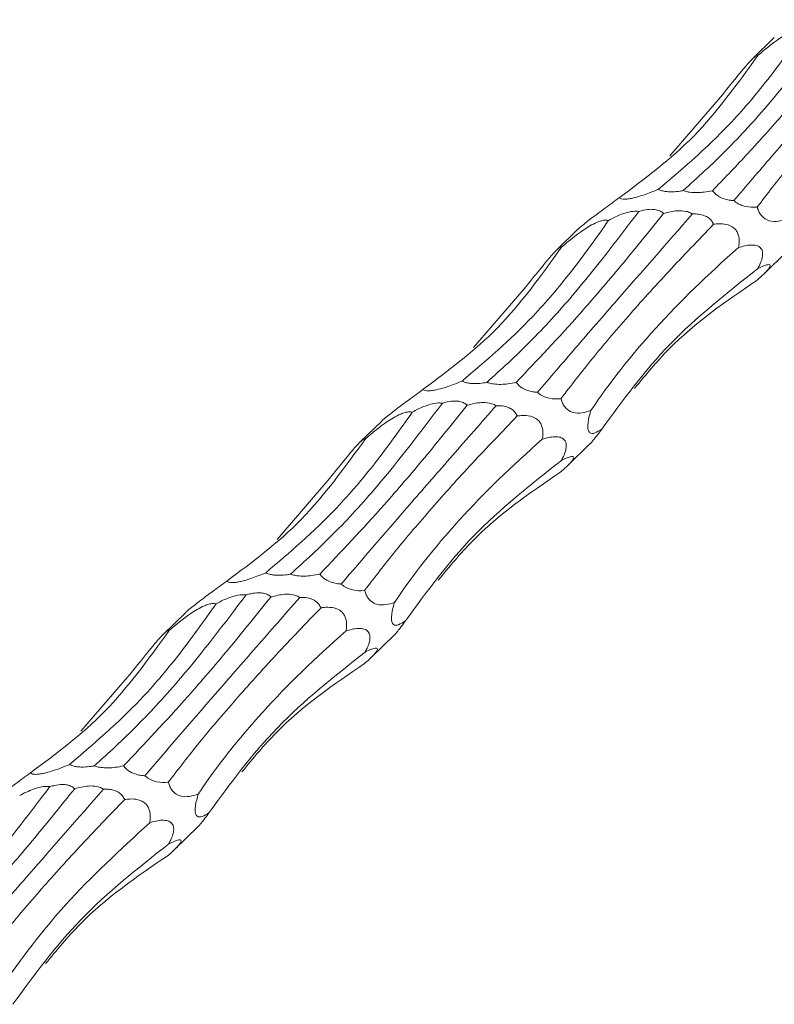
# Model space of a CAD drawing. Units: millimetres. Extents: x 250 to 14600, y 250 to 10250.
# Drawn here: x 11059 to 11106, y 4689 to 4749 of the extents above; entities that cross this region are included whole.
import ezdxf

# ---------------------------------------------------------------- set-up
doc = ezdxf.new("R2010")
doc.units = ezdxf.units.MM
doc.header["$LTSCALE"] = 50

msp = doc.modelspace()

# ---------------------------------------------------------------- linework, layer by layer
at = {"color": 7, "linetype": 'Continuous', "lineweight": 15}
for p, q in [((11106.002, 4748.334), (11104.656, 4747.02)), ((11099.542, 4741.025), (11102.681, 4744.65)), ((11093.868, 4736.491), (11092.522, 4735.177)), ((11105.348, 4733.721), (11106.776, 4735.116)), ((11087.407, 4729.182), (11090.547, 4732.807)), ((11081.734, 4724.648), (11080.388, 4723.334)), ((11093.213, 4721.878), (11094.642, 4723.273)), ((11075.273, 4717.339), (11078.413, 4720.964)), ((11069.6, 4712.804), (11068.254, 4711.491)), ((11081.079, 4710.035), (11082.508, 4711.429)), ((11063.139, 4705.496), (11066.279, 4709.121)), ((11068.945, 4698.192), (11070.374, 4699.586))]:
    msp.add_line(p, q, dxfattribs=at)
for points, knots in [([(11109.761, 4749.436), (11108.412, 4747.666), (11106.147, 4744.692), (11103.009, 4741.281), (11101.255, 4739.68), (11100.375, 4738.876)], [0, 0, 0, 0, 0.423091, 0.710563, 1, 1, 1, 1]), ([(11102.179, 4738.875), (11102.86, 4739.581), (11104.223, 4740.992), (11106.453, 4743.479), (11108.8, 4746.218), (11110.464, 4748.28), (11111.296, 4749.311)], [0, 0, 0, 0, 0.2475529, 0.4951162, 0.7475568, 1, 1, 1, 1]), ([(11113.077, 4749.28), (11111.497, 4747.479), (11108.91, 4744.53), (11105.792, 4740.941), (11104.27, 4739.158), (11103.506, 4738.264)], [0, 0, 0, 0, 0.4385889, 0.718395, 1, 1, 1, 1]), ([(11098.835, 4738.96), (11100.31, 4740.211), (11102.61, 4742.161), (11105.614, 4745.677), (11107.134, 4747.814), (11107.896, 4748.886)], [0, 0, 0, 0, 0.471398, 0.73498, 1, 1, 1, 1]), ([(11104.948, 4737.869), (11105.575, 4738.682), (11106.828, 4740.31), (11109.074, 4742.944), (11111.561, 4745.709), (11113.444, 4747.666), (11114.386, 4748.644)], [0, 0, 0, 0, 0.247557, 0.495112, 0.747554, 1, 1, 1, 1]), ([(11105.004, 4747.244), (11105.422, 4747.596), (11105.95, 4748.041), (11106.731, 4748.543), (11107.116, 4748.746), (11107.456, 4748.869), (11107.714, 4748.915), (11107.838, 4748.895), (11107.896, 4748.886)], [0, 0, 0, 0, 0.5061749, 0.6400195, 0.7746491, 0.8526005, 0.9312356, 1, 1, 1, 1]), ([(11096.431, 4738.448), (11098.017, 4739.625), (11101.217, 4741.999), (11103.734, 4745.485), (11105.004, 4747.244)], [0, 0, 0, 0, 0.495613, 1, 1, 1, 1]), ([(11102.681, 4744.65), (11103.008, 4745.061), (11103.456, 4745.626), (11104.061, 4746.363), (11104.373, 4746.724), (11104.592, 4746.96), (11104.754, 4747.116), (11104.887, 4747.223), (11104.969, 4747.261), (11104.993, 4747.249), (11105.004, 4747.244)], [0, 0, 0, 0, 0.416307, 0.571744, 0.669968, 0.737871, 0.795412, 0.852925, 0.935676, 1, 1, 1, 1]), ([(11098.835, 4738.96), (11098.658, 4738.887), (11098.347, 4738.757), (11097.859, 4738.584), (11097.447, 4738.461), (11097.09, 4738.383), (11096.832, 4738.35), (11096.62, 4738.353), (11096.492, 4738.389), (11096.45, 4738.43), (11096.431, 4738.448)], [0, 0, 0, 0, 0.209297, 0.36803, 0.527693, 0.620106, 0.713359, 0.795055, 0.910399, 1, 1, 1, 1]), ([(11100.375, 4738.876), (11100.304, 4738.864), (11100.095, 4738.83), (11099.759, 4738.799), (11099.394, 4738.806), (11099.104, 4738.853), (11098.931, 4738.911), (11098.854, 4738.95), (11098.835, 4738.96)], [0, 0, 0, 0, 0.145749, 0.42619, 0.635572, 0.791786, 0.948495, 1, 1, 1, 1]), ([(11096.431, 4738.448), (11096.129, 4738.226), (11095.591, 4737.831), (11094.892, 4737.317), (11094.404, 4736.944), (11094.124, 4736.72), (11093.94, 4736.561), (11093.886, 4736.507), (11093.869, 4736.49)], [0, 0, 0, 0, 0.373391, 0.664102, 0.7787, 0.894353, 0.967291, 1, 1, 1, 1]), ([(11102.179, 4738.875), (11102.011, 4738.842), (11101.717, 4738.783), (11101.247, 4738.747), (11100.846, 4738.762), (11100.543, 4738.82), (11100.413, 4738.863), (11100.375, 4738.876)], [0, 0, 0, 0, 0.316931, 0.558224, 0.80093, 0.941411, 1, 1, 1, 1]), ([(11103.506, 4738.264), (11103.434, 4738.269), (11103.259, 4738.281), (11102.961, 4738.341), (11102.647, 4738.466), (11102.388, 4738.643), (11102.251, 4738.781), (11102.191, 4738.86), (11102.179, 4738.875)], [0, 0, 0, 0, 0.169487, 0.411844, 0.656458, 0.809348, 0.96253, 1, 1, 1, 1]), ([(11097.627, 4737.593), (11097.725, 4737.62), (11097.972, 4737.688), (11098.337, 4737.736), (11098.703, 4737.707), (11098.97, 4737.617), (11099.108, 4737.519), (11099.161, 4737.468), (11099.162, 4737.467)], [0, 0, 0, 0, 0.197707, 0.496915, 0.670218, 0.84501, 0.998151, 1, 1, 1, 1]), ([(11104.948, 4737.869), (11104.931, 4737.867), (11104.703, 4737.845), (11104.372, 4737.847), (11103.927, 4737.98), (11103.676, 4738.114), (11103.541, 4738.233), (11103.506, 4738.264)], [0, 0, 0, 0, 0.038864, 0.536053, 0.732083, 0.930011, 1, 1, 1, 1]), ([(11106.797, 4737.133), (11106.44, 4737.019), (11105.98, 4736.873), (11105.405, 4737.13), (11105.182, 4737.352), (11105.043, 4737.58), (11104.975, 4737.768), (11104.95, 4737.861), (11104.948, 4737.869)], [0, 0, 0, 0, 0.594266, 0.763023, 0.842605, 0.922957, 0.993145, 1, 1, 1, 1]), ([(11097.627, 4737.593), (11096.278, 4735.823), (11094.013, 4732.849), (11090.875, 4729.438), (11089.121, 4727.836), (11088.241, 4727.033)], [0, 0, 0, 0, 0.423091, 0.710563, 1, 1, 1, 1]), ([(11090.045, 4727.032), (11091.345, 4728.399), (11093.393, 4730.554), (11096.516, 4734.193), (11098.278, 4736.374), (11099.162, 4737.467)], [0, 0, 0, 0, 0.464186, 0.731344, 1, 1, 1, 1]), ([(11100.942, 4737.437), (11099.363, 4735.636), (11096.776, 4732.687), (11093.658, 4729.098), (11092.135, 4727.315), (11091.372, 4726.421)], [0, 0, 0, 0, 0.438589, 0.718384, 1, 1, 1, 1]), ([(11092.87, 4735.401), (11093.288, 4735.753), (11093.816, 4736.198), (11094.597, 4736.7), (11094.982, 4736.903), (11095.322, 4737.026), (11095.58, 4737.072), (11095.704, 4737.052), (11095.762, 4737.043)], [0, 0, 0, 0, 0.5061749, 0.6400195, 0.7746491, 0.8526005, 0.9312356, 1, 1, 1, 1]), ([(11095.762, 4737.043), (11095.988, 4737.16), (11096.342, 4737.344), (11096.888, 4737.533), (11097.297, 4737.619), (11097.541, 4737.6), (11097.627, 4737.593)], [0, 0, 0, 0, 0.410755, 0.641761, 0.874656, 1, 1, 1, 1]), ([(11099.162, 4737.467), (11099.44, 4737.54), (11099.869, 4737.652), (11100.452, 4737.631), (11100.772, 4737.537), (11100.901, 4737.461), (11100.942, 4737.437)], [0, 0, 0, 0, 0.506091, 0.782108, 0.929953, 1, 1, 1, 1]), ([(11100.942, 4737.437), (11101.068, 4737.438), (11101.312, 4737.44), (11101.658, 4737.362), (11101.932, 4737.212), (11102.139, 4737.028), (11102.199, 4736.867), (11102.252, 4736.801), (11102.252, 4736.801)], [0, 0, 0, 0, 0.270265, 0.52533, 0.701381, 0.850636, 0.999837, 1, 1, 1, 1]), ([(11086.701, 4727.117), (11088.176, 4728.368), (11090.476, 4730.317), (11093.48, 4733.834), (11095, 4735.971), (11095.762, 4737.043)], [0, 0, 0, 0, 0.471398, 0.73498, 1, 1, 1, 1]), ([(11092.814, 4726.026), (11093.441, 4726.839), (11094.694, 4728.466), (11096.939, 4731.101), (11099.427, 4733.865), (11101.31, 4735.822), (11102.252, 4736.801)], [0, 0, 0, 0, 0.247554, 0.495106, 0.747546, 1, 1, 1, 1]), ([(11102.252, 4736.801), (11102.354, 4736.813), (11102.618, 4736.843), (11103.008, 4736.819), (11103.366, 4736.688), (11103.597, 4736.497), (11103.737, 4736.279), (11103.823, 4736.003), (11103.843, 4735.686), (11103.813, 4735.471), (11103.798, 4735.364)], [0, 0, 0, 0, 0.142308, 0.366194, 0.524076, 0.620567, 0.701949, 0.783423, 0.892917, 1, 1, 1, 1]), ([(11084.297, 4726.605), (11085.883, 4727.782), (11089.083, 4730.156), (11091.6, 4733.642), (11092.87, 4735.401)], [0, 0, 0, 0, 0.495613, 1, 1, 1, 1]), ([(11090.547, 4732.807), (11090.873, 4733.218), (11091.322, 4733.783), (11091.927, 4734.52), (11092.239, 4734.881), (11092.458, 4735.116), (11092.62, 4735.273), (11092.753, 4735.379), (11092.835, 4735.418), (11092.859, 4735.406), (11092.87, 4735.401)], [0, 0, 0, 0, 0.416307, 0.571744, 0.669968, 0.737871, 0.795412, 0.852925, 0.935676, 1, 1, 1, 1]), ([(11094.663, 4725.29), (11095.803, 4726.994), (11097.138, 4728.683), (11100.184, 4732.038), (11101.895, 4733.705), (11103.798, 4735.364)], [0, 0, 0, 0, 0.5, 0.5, 1, 1, 1, 1]), ([(11103.798, 4735.364), (11103.857, 4735.382), (11104.182, 4735.483), (11104.617, 4735.558), (11105.027, 4735.459), (11105.2, 4735.309), (11105.276, 4735.116), (11105.288, 4734.903), (11105.231, 4734.617), (11105.119, 4734.328), (11105.021, 4734.142), (11104.98, 4734.063)], [0, 0, 0, 0, 0.075225, 0.420735, 0.563145, 0.672075, 0.729182, 0.791834, 0.854517, 0.938147, 1, 1, 1, 1]), ([(11095.341, 4724.149), (11096.656, 4725.95), (11099.309, 4729.584), (11103.078, 4732.561), (11104.98, 4734.063)], [0, 0, 0, 0, 0.495624, 1, 1, 1, 1]), ([(11104.98, 4734.063), (11105.171, 4734.154), (11105.445, 4734.285), (11105.688, 4734.32), (11105.76, 4734.272), (11105.718, 4734.147), (11105.617, 4734.003), (11105.439, 4733.808), (11105.206, 4733.584), (11105.03, 4733.43), (11104.938, 4733.349)], [0, 0, 0, 0, 0.343969, 0.491744, 0.640448, 0.709222, 0.77863, 0.840334, 0.916337, 1, 1, 1, 1]), ([(11097.365, 4726.663), (11098.051, 4727.493), (11100.258, 4730.162), (11103.029, 4732.049), (11104.938, 4733.349)], [0, 0, 0, 0, 0.310902, 1, 1, 1, 1]), ([(11086.701, 4727.117), (11086.524, 4727.043), (11086.213, 4726.914), (11085.725, 4726.741), (11085.313, 4726.618), (11084.956, 4726.539), (11084.698, 4726.506), (11084.486, 4726.51), (11084.358, 4726.546), (11084.316, 4726.587), (11084.297, 4726.605)], [0, 0, 0, 0, 0.209301, 0.368037, 0.52765, 0.620099, 0.713354, 0.795052, 0.910398, 1, 1, 1, 1]), ([(11088.241, 4727.033), (11088.169, 4727.021), (11087.961, 4726.986), (11087.625, 4726.956), (11087.259, 4726.963), (11086.97, 4727.01), (11086.797, 4727.068), (11086.72, 4727.107), (11086.701, 4727.117)], [0, 0, 0, 0, 0.145753, 0.4261, 0.635561, 0.79178, 0.948493, 1, 1, 1, 1]), ([(11090.045, 4727.032), (11089.877, 4726.999), (11089.583, 4726.94), (11089.113, 4726.904), (11088.712, 4726.919), (11088.409, 4726.977), (11088.279, 4727.02), (11088.241, 4727.033)], [0, 0, 0, 0, 0.316931, 0.558224, 0.80093, 0.941411, 1, 1, 1, 1]), ([(11091.372, 4726.421), (11091.3, 4726.426), (11091.125, 4726.438), (11090.827, 4726.498), (11090.513, 4726.623), (11090.254, 4726.8), (11090.117, 4726.938), (11090.057, 4727.016), (11090.045, 4727.032)], [0, 0, 0, 0, 0.169487, 0.411844, 0.656458, 0.809348, 0.96253, 1, 1, 1, 1]), ([(11084.297, 4726.605), (11083.995, 4726.383), (11083.457, 4725.987), (11082.758, 4725.474), (11082.27, 4725.101), (11081.99, 4724.877), (11081.806, 4724.718), (11081.752, 4724.663), (11081.735, 4724.647)], [0, 0, 0, 0, 0.373391, 0.664102, 0.7787, 0.894353, 0.967291, 1, 1, 1, 1]), ([(11092.814, 4726.026), (11092.797, 4726.024), (11092.569, 4726.002), (11092.238, 4726.003), (11091.793, 4726.137), (11091.542, 4726.271), (11091.407, 4726.39), (11091.372, 4726.421)], [0, 0, 0, 0, 0.03876, 0.53605, 0.732082, 0.930011, 1, 1, 1, 1]), ([(11085.492, 4725.75), (11084.144, 4723.979), (11081.879, 4721.006), (11078.741, 4717.595), (11076.987, 4715.993), (11076.107, 4715.19)], [0, 0, 0, 0, 0.423091, 0.710553, 1, 1, 1, 1]), ([(11077.911, 4715.189), (11079.211, 4716.556), (11081.259, 4718.71), (11084.382, 4722.35), (11086.144, 4724.531), (11087.028, 4725.624)], [0, 0, 0, 0, 0.4641801, 0.7313415, 1, 1, 1, 1]), ([(11088.808, 4725.594), (11087.883, 4724.539), (11086.984, 4723.515), (11085.68, 4722.026), (11085.253, 4721.537), (11084.413, 4720.575), (11083.999, 4720.101), (11081.985, 4717.786), (11080.533, 4716.103), (11079.238, 4714.578)], [0, 0, 0, 0, 0.25, 0.25, 0.375, 0.375, 0.5, 0.5, 1, 1, 1, 1]), ([(11083.628, 4725.199), (11083.854, 4725.317), (11084.208, 4725.501), (11084.754, 4725.69), (11085.163, 4725.776), (11085.407, 4725.757), (11085.492, 4725.75)], [0, 0, 0, 0, 0.410851, 0.641765, 0.874657, 1, 1, 1, 1]), ([(11085.492, 4725.75), (11085.591, 4725.777), (11085.838, 4725.845), (11086.203, 4725.893), (11086.569, 4725.864), (11086.836, 4725.774), (11086.974, 4725.676), (11087.027, 4725.625), (11087.028, 4725.624)], [0, 0, 0, 0, 0.197707, 0.496915, 0.670218, 0.84501, 0.998151, 1, 1, 1, 1]), ([(11087.028, 4725.624), (11087.306, 4725.697), (11087.735, 4725.809), (11088.318, 4725.788), (11088.637, 4725.693), (11088.767, 4725.618), (11088.808, 4725.594)], [0, 0, 0, 0, 0.506091, 0.782108, 0.929953, 1, 1, 1, 1]), ([(11088.808, 4725.594), (11088.934, 4725.595), (11089.178, 4725.597), (11089.524, 4725.519), (11089.798, 4725.368), (11090.005, 4725.185), (11090.065, 4725.024), (11090.118, 4724.958), (11090.118, 4724.958)], [0, 0, 0, 0, 0.270265, 0.52533, 0.701381, 0.850636, 0.999837, 1, 1, 1, 1]), ([(11094.663, 4725.29), (11094.305, 4725.176), (11093.846, 4725.03), (11093.271, 4725.287), (11093.048, 4725.508), (11092.909, 4725.737), (11092.841, 4725.925), (11092.816, 4726.017), (11092.814, 4726.026)], [0, 0, 0, 0, 0.594266, 0.763023, 0.842605, 0.922957, 0.993145, 1, 1, 1, 1]), ([(11074.566, 4715.274), (11076.042, 4716.524), (11078.341, 4718.474), (11081.346, 4721.99), (11082.866, 4724.128), (11083.628, 4725.199)], [0, 0, 0, 0, 0.471398, 0.73498, 1, 1, 1, 1]), ([(11080.68, 4714.182), (11081.306, 4714.996), (11082.56, 4716.623), (11084.805, 4719.258), (11087.293, 4722.022), (11089.176, 4723.979), (11090.118, 4724.958)], [0, 0, 0, 0, 0.247554, 0.495106, 0.747557, 1, 1, 1, 1]), ([(11080.736, 4723.557), (11081.154, 4723.909), (11081.682, 4724.355), (11082.463, 4724.856), (11082.848, 4725.06), (11083.188, 4725.183), (11083.446, 4725.229), (11083.57, 4725.209), (11083.628, 4725.199)], [0, 0, 0, 0, 0.506141, 0.640045, 0.774638, 0.852593, 0.931232, 1, 1, 1, 1]), ([(11090.118, 4724.958), (11090.22, 4724.97), (11090.484, 4725), (11090.874, 4724.975), (11091.232, 4724.845), (11091.462, 4724.653), (11091.603, 4724.436), (11091.689, 4724.16), (11091.709, 4723.843), (11091.679, 4723.627), (11091.664, 4723.521)], [0, 0, 0, 0, 0.142308, 0.366194, 0.524076, 0.620567, 0.701949, 0.783423, 0.892917, 1, 1, 1, 1]), ([(11095.341, 4724.149), (11095.192, 4724.054), (11094.92, 4723.883), (11094.634, 4723.852), (11094.502, 4724.034), (11094.471, 4724.26), (11094.481, 4724.489), (11094.529, 4724.792), (11094.595, 4725.062), (11094.648, 4725.24), (11094.663, 4725.29)], [0, 0, 0, 0, 0.30917, 0.561625, 0.688559, 0.750463, 0.812754, 0.86979, 0.962966, 1, 1, 1, 1]), ([(11091.664, 4723.521), (11091.722, 4723.539), (11092.048, 4723.64), (11092.483, 4723.715), (11092.893, 4723.615), (11093.066, 4723.466), (11093.142, 4723.273), (11093.154, 4723.06), (11093.097, 4722.774), (11092.984, 4722.485), (11092.887, 4722.299), (11092.845, 4722.219)], [0, 0, 0, 0, 0.075275, 0.420729, 0.563136, 0.672064, 0.72917, 0.791821, 0.854491, 0.938148, 1, 1, 1, 1]), ([(11094.641, 4723.273), (11094.645, 4723.277), (11094.667, 4723.295), (11094.752, 4723.39), (11094.899, 4723.569), (11095.106, 4723.834), (11095.255, 4724.034), (11095.341, 4724.149)], [0, 0, 0, 0, 0.041965, 0.241542, 0.441905, 0.677337, 1, 1, 1, 1]), ([(11072.163, 4714.762), (11073.749, 4715.938), (11076.949, 4718.313), (11079.466, 4721.799), (11080.736, 4723.557)], [0, 0, 0, 0, 0.495607, 1, 1, 1, 1]), ([(11078.413, 4720.964), (11078.739, 4721.375), (11079.188, 4721.939), (11079.792, 4722.677), (11080.105, 4723.037), (11080.324, 4723.273), (11080.486, 4723.43), (11080.619, 4723.536), (11080.701, 4723.574), (11080.725, 4723.563), (11080.736, 4723.557)], [0, 0, 0, 0, 0.416315, 0.571756, 0.669982, 0.737886, 0.795433, 0.85296, 0.935712, 1, 1, 1, 1]), ([(11082.529, 4713.447), (11083.669, 4715.151), (11085.004, 4716.84), (11088.05, 4720.195), (11089.761, 4721.862), (11091.664, 4723.521)], [0, 0, 0, 0, 0.5, 0.5, 1, 1, 1, 1]), ([(11092.845, 4722.219), (11093.037, 4722.311), (11093.311, 4722.442), (11093.554, 4722.477), (11093.626, 4722.429), (11093.584, 4722.304), (11093.483, 4722.16), (11093.305, 4721.965), (11093.072, 4721.741), (11092.896, 4721.586), (11092.804, 4721.506)], [0, 0, 0, 0, 0.343969, 0.491744, 0.640448, 0.709222, 0.77863, 0.840334, 0.916337, 1, 1, 1, 1]), ([(11083.207, 4712.306), (11084.522, 4714.107), (11087.175, 4717.741), (11090.944, 4720.718), (11092.845, 4722.219)], [0, 0, 0, 0, 0.495624, 1, 1, 1, 1]), ([(11085.231, 4714.82), (11085.917, 4715.65), (11088.124, 4718.319), (11090.895, 4720.205), (11092.804, 4721.506)], [0, 0, 0, 0, 0.310918, 1, 1, 1, 1]), ([(11074.566, 4715.274), (11074.39, 4715.2), (11074.079, 4715.071), (11073.591, 4714.897), (11073.179, 4714.775), (11072.822, 4714.696), (11072.564, 4714.663), (11072.352, 4714.667), (11072.224, 4714.703), (11072.182, 4714.744), (11072.163, 4714.762)], [0, 0, 0, 0, 0.209241, 0.368044, 0.527662, 0.620114, 0.713362, 0.795045, 0.910395, 1, 1, 1, 1]), ([(11076.107, 4715.19), (11076.035, 4715.178), (11075.827, 4715.143), (11075.491, 4715.112), (11075.125, 4715.12), (11074.836, 4715.166), (11074.663, 4715.224), (11074.586, 4715.264), (11074.566, 4715.274)], [0, 0, 0, 0, 0.1457662, 0.4261381, 0.6355447, 0.7917773, 0.9484886, 1, 1, 1, 1]), ([(11077.911, 4715.189), (11077.743, 4715.155), (11077.449, 4715.097), (11076.979, 4715.06), (11076.578, 4715.075), (11076.275, 4715.133), (11076.145, 4715.177), (11076.107, 4715.19)], [0, 0, 0, 0, 0.317001, 0.558269, 0.800951, 0.941417, 1, 1, 1, 1]), ([(11079.238, 4714.578), (11079.166, 4714.583), (11078.991, 4714.595), (11078.693, 4714.655), (11078.379, 4714.779), (11078.12, 4714.957), (11077.983, 4715.094), (11077.923, 4715.173), (11077.911, 4715.189)], [0, 0, 0, 0, 0.169479, 0.411824, 0.656426, 0.809309, 0.962484, 1, 1, 1, 1]), ([(11072.163, 4714.762), (11071.861, 4714.54), (11071.323, 4714.144), (11070.624, 4713.631), (11070.136, 4713.258), (11069.856, 4713.033), (11069.672, 4712.875), (11069.618, 4712.82), (11069.601, 4712.803)], [0, 0, 0, 0, 0.373338, 0.664115, 0.778716, 0.894337, 0.96729, 1, 1, 1, 1]), ([(11080.68, 4714.182), (11080.663, 4714.181), (11080.435, 4714.159), (11080.104, 4714.16), (11079.659, 4714.293), (11079.408, 4714.427), (11079.273, 4714.547), (11079.238, 4714.578)], [0, 0, 0, 0, 0.03876, 0.53605, 0.732082, 0.930011, 1, 1, 1, 1]), ([(11073.358, 4713.907), (11073.457, 4713.934), (11073.704, 4714.002), (11074.069, 4714.05), (11074.434, 4714.021), (11074.702, 4713.931), (11074.84, 4713.832), (11074.893, 4713.782), (11074.894, 4713.781)], [0, 0, 0, 0, 0.197707, 0.496915, 0.670218, 0.84501, 0.998151, 1, 1, 1, 1]), ([(11074.894, 4713.781), (11075.172, 4713.853), (11075.601, 4713.966), (11076.184, 4713.945), (11076.503, 4713.85), (11076.633, 4713.775), (11076.674, 4713.75)], [0, 0, 0, 0, 0.506091, 0.782108, 0.929953, 1, 1, 1, 1]), ([(11082.529, 4713.447), (11082.171, 4713.333), (11081.712, 4713.186), (11081.137, 4713.444), (11080.914, 4713.665), (11080.774, 4713.894), (11080.707, 4714.082), (11080.682, 4714.174), (11080.68, 4714.182)], [0, 0, 0, 0, 0.5942721, 0.7630306, 0.8426143, 0.9229665, 0.9931679, 1, 1, 1, 1]), ([(11062.432, 4703.431), (11063.907, 4704.681), (11066.207, 4706.631), (11069.212, 4710.147), (11070.732, 4712.285), (11071.494, 4713.356)], [0, 0, 0, 0, 0.471398, 0.73498, 1, 1, 1, 1]), ([(11073.358, 4713.907), (11072.01, 4712.136), (11069.745, 4709.163), (11066.607, 4705.751), (11064.853, 4704.15), (11063.973, 4703.346)], [0, 0, 0, 0, 0.423095, 0.71056, 1, 1, 1, 1]), ([(11065.777, 4703.345), (11067.077, 4704.713), (11069.125, 4706.867), (11072.248, 4710.507), (11074.01, 4712.688), (11074.894, 4713.781)], [0, 0, 0, 0, 0.4641801, 0.7313415, 1, 1, 1, 1]), ([(11076.674, 4713.75), (11075.748, 4712.696), (11074.85, 4711.672), (11073.546, 4710.183), (11073.119, 4709.694), (11072.278, 4708.731), (11071.865, 4708.257), (11069.851, 4705.943), (11068.399, 4704.26), (11067.104, 4702.734)], [0, 0, 0, 0, 0.25, 0.25, 0.375, 0.375, 0.5, 0.5, 1, 1, 1, 1]), ([(11068.602, 4711.714), (11069.02, 4712.066), (11069.548, 4712.511), (11070.329, 4713.013), (11070.714, 4713.216), (11071.054, 4713.339), (11071.312, 4713.386), (11071.436, 4713.366), (11071.494, 4713.356)], [0, 0, 0, 0, 0.5061339, 0.6400356, 0.7746699, 0.8525953, 0.9312331, 1, 1, 1, 1]), ([(11071.494, 4713.356), (11071.72, 4713.474), (11072.074, 4713.658), (11072.62, 4713.847), (11073.029, 4713.932), (11073.273, 4713.913), (11073.358, 4713.907)], [0, 0, 0, 0, 0.410851, 0.641765, 0.874657, 1, 1, 1, 1]), ([(11076.674, 4713.75), (11076.8, 4713.752), (11077.044, 4713.754), (11077.39, 4713.676), (11077.664, 4713.525), (11077.871, 4713.342), (11077.931, 4713.18), (11077.984, 4713.115), (11077.984, 4713.115)], [0, 0, 0, 0, 0.270244, 0.5253815, 0.7014179, 0.8506477, 0.9998372, 1, 1, 1, 1]), ([(11083.207, 4712.306), (11083.058, 4712.211), (11082.786, 4712.04), (11082.5, 4712.009), (11082.368, 4712.19), (11082.337, 4712.417), (11082.347, 4712.645), (11082.395, 4712.948), (11082.461, 4713.219), (11082.514, 4713.396), (11082.529, 4713.447)], [0, 0, 0, 0, 0.309173, 0.561585, 0.688555, 0.750461, 0.812752, 0.869789, 0.962965, 1, 1, 1, 1]), ([(11068.546, 4702.339), (11069.172, 4703.153), (11070.426, 4704.78), (11072.671, 4707.415), (11075.159, 4710.179), (11077.042, 4712.136), (11077.984, 4713.115)], [0, 0, 0, 0, 0.247546, 0.495101, 0.747554, 1, 1, 1, 1]), ([(11077.984, 4713.115), (11078.086, 4713.126), (11078.35, 4713.156), (11078.74, 4713.132), (11079.098, 4713.001), (11079.328, 4712.81), (11079.469, 4712.593), (11079.555, 4712.317), (11079.575, 4712), (11079.545, 4711.784), (11079.53, 4711.678)], [0, 0, 0, 0, 0.1423048, 0.366186, 0.5240641, 0.6205525, 0.7019325, 0.7833912, 0.8929195, 1, 1, 1, 1]), ([(11082.507, 4711.43), (11082.511, 4711.433), (11082.533, 4711.452), (11082.618, 4711.547), (11082.765, 4711.725), (11082.972, 4711.991), (11083.121, 4712.19), (11083.207, 4712.306)], [0, 0, 0, 0, 0.041965, 0.241542, 0.441905, 0.677337, 1, 1, 1, 1]), ([(11060.029, 4702.919), (11061.615, 4704.095), (11064.815, 4706.469), (11067.332, 4709.956), (11068.602, 4711.714)], [0, 0, 0, 0, 0.495619, 1, 1, 1, 1]), ([(11066.279, 4709.121), (11066.605, 4709.532), (11067.054, 4710.096), (11067.658, 4710.833), (11067.971, 4711.194), (11068.19, 4711.43), (11068.352, 4711.586), (11068.485, 4711.693), (11068.567, 4711.731), (11068.591, 4711.719), (11068.602, 4711.714)], [0, 0, 0, 0, 0.41633, 0.571732, 0.669961, 0.737867, 0.795417, 0.852946, 0.935672, 1, 1, 1, 1]), ([(11070.395, 4701.604), (11071.535, 4703.308), (11072.87, 4704.996), (11075.916, 4708.352), (11077.627, 4710.019), (11079.53, 4711.678)], [0, 0, 0, 0, 0.5, 0.5, 1, 1, 1, 1]), ([(11079.53, 4711.678), (11079.588, 4711.696), (11079.914, 4711.797), (11080.349, 4711.872), (11080.759, 4711.772), (11080.932, 4711.623), (11081.008, 4711.429), (11081.02, 4711.217), (11080.963, 4710.931), (11080.85, 4710.642), (11080.753, 4710.455), (11080.711, 4710.376)], [0, 0, 0, 0, 0.075274, 0.420776, 0.563139, 0.672066, 0.729172, 0.791822, 0.854491, 0.938148, 1, 1, 1, 1]), ([(11071.073, 4700.462), (11072.388, 4702.263), (11075.041, 4705.898), (11078.81, 4708.875), (11080.711, 4710.376)], [0, 0, 0, 0, 0.495624, 1, 1, 1, 1]), ([(11080.711, 4710.376), (11080.903, 4710.468), (11081.176, 4710.599), (11081.419, 4710.634), (11081.492, 4710.585), (11081.45, 4710.461), (11081.349, 4710.317), (11081.171, 4710.122), (11080.938, 4709.897), (11080.762, 4709.743), (11080.67, 4709.662)], [0, 0, 0, 0, 0.343969, 0.491744, 0.640448, 0.709222, 0.77863, 0.840334, 0.916337, 1, 1, 1, 1]), ([(11073.097, 4702.977), (11073.783, 4703.807), (11075.99, 4706.475), (11078.761, 4708.362), (11080.67, 4709.662)], [0, 0, 0, 0, 0.310918, 1, 1, 1, 1]), ([(11062.432, 4703.431), (11062.256, 4703.357), (11061.945, 4703.227), (11061.457, 4703.054), (11061.045, 4702.931), (11060.688, 4702.853), (11060.43, 4702.82), (11060.218, 4702.823), (11060.09, 4702.86), (11060.048, 4702.901), (11060.029, 4702.919)], [0, 0, 0, 0, 0.209241, 0.368044, 0.527662, 0.620114, 0.713362, 0.795045, 0.910395, 1, 1, 1, 1]), ([(11063.973, 4703.346), (11063.901, 4703.335), (11063.693, 4703.3), (11063.357, 4703.269), (11062.991, 4703.277), (11062.702, 4703.323), (11062.529, 4703.381), (11062.452, 4703.421), (11062.432, 4703.431)], [0, 0, 0, 0, 0.145865, 0.426205, 0.635587, 0.791801, 0.948495, 1, 1, 1, 1]), ([(11065.777, 4703.345), (11065.609, 4703.312), (11065.315, 4703.254), (11064.845, 4703.217), (11064.444, 4703.232), (11064.141, 4703.29), (11064.011, 4703.334), (11063.973, 4703.346)], [0, 0, 0, 0, 0.317019, 0.5583, 0.800915, 0.941441, 1, 1, 1, 1]), ([(11067.104, 4702.734), (11067.032, 4702.739), (11066.857, 4702.752), (11066.559, 4702.812), (11066.245, 4702.936), (11065.986, 4703.114), (11065.849, 4703.251), (11065.788, 4703.33), (11065.777, 4703.345)], [0, 0, 0, 0, 0.169487, 0.411843, 0.656457, 0.809321, 0.962482, 1, 1, 1, 1]), ([(11060.029, 4702.919), (11059.727, 4702.696), (11059.189, 4702.301), (11058.49, 4701.787), (11058.002, 4701.415), (11057.722, 4701.19), (11057.538, 4701.032), (11057.484, 4700.977), (11057.467, 4700.96)], [0, 0, 0, 0, 0.373352, 0.6641395, 0.7786956, 0.8943562, 0.967299, 1, 1, 1, 1]), ([(11068.546, 4702.339), (11068.529, 4702.338), (11068.301, 4702.315), (11067.969, 4702.317), (11067.525, 4702.45), (11067.274, 4702.584), (11067.139, 4702.703), (11067.104, 4702.734)], [0, 0, 0, 0, 0.03886, 0.536099, 0.73211, 0.930018, 1, 1, 1, 1]), ([(11061.224, 4702.063), (11059.876, 4700.293), (11057.611, 4697.319), (11054.472, 4693.908), (11052.719, 4692.307), (11051.839, 4691.503)], [0, 0, 0, 0, 0.423085, 0.71056, 1, 1, 1, 1]), ([(11053.643, 4691.502), (11054.324, 4692.208), (11055.687, 4693.619), (11057.916, 4696.107), (11060.264, 4698.845), (11061.928, 4700.907), (11062.76, 4701.938)], [0, 0, 0, 0, 0.247553, 0.495105, 0.747546, 1, 1, 1, 1]), ([(11064.54, 4701.907), (11062.961, 4700.107), (11060.374, 4697.157), (11057.255, 4693.568), (11055.733, 4691.785), (11054.97, 4690.891)], [0, 0, 0, 0, 0.4385783, 0.7183844, 1, 1, 1, 1]), ([(11059.36, 4701.513), (11059.493, 4701.586), (11059.631, 4701.657), (11059.917, 4701.791), (11060.066, 4701.854), (11060.377, 4701.965), (11060.541, 4702.014), (11060.878, 4702.075), (11061.057, 4702.088), (11061.224, 4702.063)], [0, 0, 0, 0, 0.25, 0.25, 0.5, 0.5, 0.75, 0.75, 1, 1, 1, 1]), ([(11061.224, 4702.063), (11061.323, 4702.091), (11061.57, 4702.159), (11061.935, 4702.206), (11062.3, 4702.178), (11062.57, 4702.088), (11062.701, 4701.987), (11062.759, 4701.938), (11062.76, 4701.938)], [0, 0, 0, 0, 0.197717, 0.49694, 0.670251, 0.845052, 0.998201, 1, 1, 1, 1]), ([(11062.76, 4701.938), (11063.038, 4702.01), (11063.467, 4702.122), (11064.05, 4702.101), (11064.369, 4702.007), (11064.499, 4701.931), (11064.54, 4701.907)], [0, 0, 0, 0, 0.506041, 0.782086, 0.929946, 1, 1, 1, 1]), ([(11064.54, 4701.907), (11064.666, 4701.908), (11064.91, 4701.911), (11065.256, 4701.833), (11065.53, 4701.682), (11065.737, 4701.498), (11065.797, 4701.337), (11065.849, 4701.271), (11065.85, 4701.271)], [0, 0, 0, 0, 0.270244, 0.5253815, 0.7014179, 0.8506477, 0.9998372, 1, 1, 1, 1]), ([(11070.395, 4701.604), (11070.037, 4701.49), (11069.578, 4701.343), (11069.003, 4701.601), (11068.78, 4701.822), (11068.64, 4702.05), (11068.573, 4702.239), (11068.548, 4702.331), (11068.546, 4702.339)], [0, 0, 0, 0, 0.5942166, 0.7629758, 0.8425907, 0.9229433, 0.993145, 1, 1, 1, 1]), ([(11056.411, 4690.496), (11057.038, 4691.31), (11058.292, 4692.937), (11060.537, 4695.571), (11063.025, 4698.336), (11064.908, 4700.293), (11065.85, 4701.271)], [0, 0, 0, 0, 0.247546, 0.495101, 0.747554, 1, 1, 1, 1]), ([(11065.85, 4701.271), (11065.952, 4701.283), (11066.216, 4701.313), (11066.606, 4701.289), (11066.964, 4701.158), (11067.194, 4700.967), (11067.335, 4700.749), (11067.421, 4700.474), (11067.441, 4700.156), (11067.411, 4699.941), (11067.396, 4699.835)], [0, 0, 0, 0, 0.142372, 0.366189, 0.524066, 0.620554, 0.701934, 0.783392, 0.89292, 1, 1, 1, 1]), ([(11071.073, 4700.462), (11070.924, 4700.368), (11070.652, 4700.196), (11070.366, 4700.166), (11070.234, 4700.347), (11070.203, 4700.574), (11070.213, 4700.802), (11070.261, 4701.105), (11070.327, 4701.376), (11070.38, 4701.553), (11070.395, 4701.604)], [0, 0, 0, 0, 0.309173, 0.561585, 0.688555, 0.750461, 0.812752, 0.869789, 0.962965, 1, 1, 1, 1]), ([(11067.396, 4699.835), (11067.454, 4699.853), (11067.78, 4699.954), (11068.215, 4700.028), (11068.624, 4699.929), (11068.798, 4699.78), (11068.874, 4699.586), (11068.886, 4699.373), (11068.829, 4699.087), (11068.716, 4698.799), (11068.619, 4698.612), (11068.577, 4698.533)], [0, 0, 0, 0, 0.075274, 0.420776, 0.563139, 0.672066, 0.729172, 0.791822, 0.854491, 0.938148, 1, 1, 1, 1]), ([(11070.373, 4699.587), (11070.377, 4699.59), (11070.399, 4699.608), (11070.483, 4699.704), (11070.631, 4699.882), (11070.838, 4700.148), (11070.987, 4700.347), (11071.073, 4700.462)], [0, 0, 0, 0, 0.041965, 0.241542, 0.441905, 0.677337, 1, 1, 1, 1]), ([(11058.261, 4689.76), (11059.485, 4691.44), (11061.956, 4694.828), (11065.572, 4698.156), (11067.396, 4699.835)], [0, 0, 0, 0, 0.495613, 1, 1, 1, 1]), ([(11068.577, 4698.533), (11068.769, 4698.625), (11069.042, 4698.756), (11069.285, 4698.791), (11069.358, 4698.742), (11069.316, 4698.617), (11069.215, 4698.474), (11069.037, 4698.279), (11068.803, 4698.054), (11068.628, 4697.9), (11068.536, 4697.819)], [0, 0, 0, 0, 0.343969, 0.491744, 0.640448, 0.709222, 0.77863, 0.840334, 0.916337, 1, 1, 1, 1]), ([(11058.939, 4688.619), (11060.254, 4690.42), (11062.907, 4694.054), (11066.676, 4697.031), (11068.577, 4698.533)], [0, 0, 0, 0, 0.495618, 1, 1, 1, 1]), ([(11060.963, 4691.134), (11061.649, 4691.963), (11063.856, 4694.632), (11066.627, 4696.519), (11068.536, 4697.819)], [0, 0, 0, 0, 0.310918, 1, 1, 1, 1])]:
    msp.add_open_spline(points, degree=3, knots=knots, dxfattribs=at)

doc.saveas('drawing.dxf')
